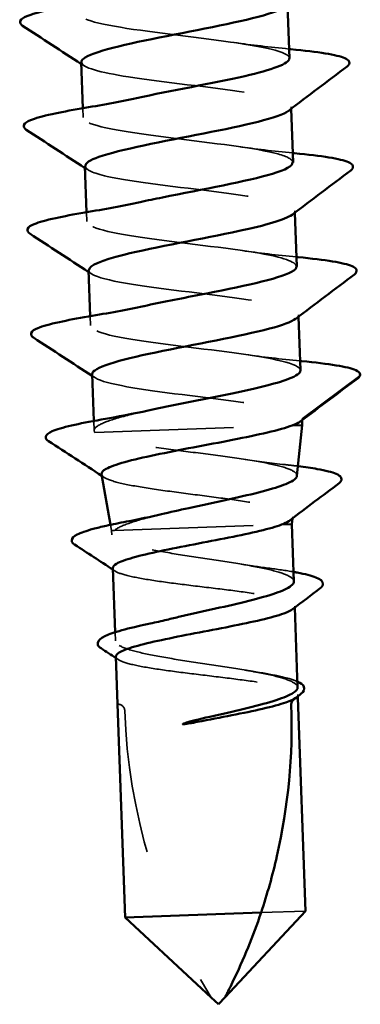
# Model space of a CAD drawing. Units: inches. Extents: x -1 to 71, y -279 to 21.
# Drawn here: x 3 to 3, y -144 to -143 of the extents above; entities that cross this region are included whole.
import ezdxf

# ---------------------------------------------------------------- set-up
doc = ezdxf.new("R2010")
doc.units = ezdxf.units.IN
doc.header["$LTSCALE"] = 2
doc.header["$MEASUREMENT"] = 0
doc.linetypes.add('DASHED', pattern=[0.2067, 0.1654, -0.0413])
doc.layers.add('Hidden (ANSI)', color=7, linetype='DASHED', lineweight=35)
doc.layers.add('Visible (ANSI)', color=7, linetype='Continuous', lineweight=50)

msp = doc.modelspace()

# ---------------------------------------------------------------- linework, layer by layer
at = {"layer": 'Hidden (ANSI)', "ltscale": 0.009572}
for p, q in [((2.574247, -143.523625), (2.574483, -143.530391)), ((2.576864, -143.598579), (2.577101, -143.605346)), ((2.579482, -143.673533), (2.579718, -143.6803))]:
    msp.add_line(p, q, dxfattribs=at)
at = {"layer": 'Hidden (ANSI)', "ltscale": 0.001818}
for p, q in [((2.724305, -143.522658), (2.724352, -143.524)), ((2.726922, -143.597612), (2.726969, -143.598954)), ((2.72954, -143.672567), (2.729586, -143.673908))]:
    msp.add_line(p, q, dxfattribs=at)
at = {"layer": 'Hidden (ANSI)', "ltscale": 0.073886}
msp.add_line((2.773671, -143.716554), (2.732157, -143.747521), dxfattribs=at)
at = {"layer": 'Hidden (ANSI)', "ltscale": 0.009803}
msp.add_line((2.582118, -143.749029), (2.58236, -143.755957), dxfattribs=at)
at = {"layer": 'Hidden (ANSI)', "ltscale": 0.277149}
msp.add_line((2.582848, -143.757262), (2.725009, -143.752298), dxfattribs=at)
at = {"layer": 'Hidden (ANSI)', "ltscale": 0.001298}
msp.add_line((2.732157, -143.747521), (2.732191, -143.748499), dxfattribs=at)
at = {"layer": 'Hidden (ANSI)', "ltscale": 0.005895}
msp.add_line((2.594883, -143.828039), (2.594155, -143.823906), dxfattribs=at)
at = {"layer": 'Hidden (ANSI)', "ltscale": 0.223586}
msp.add_line((2.596925, -143.827968), (2.717427, -143.82376), dxfattribs=at)
at = {"layer": 'Hidden (ANSI)', "ltscale": 0.00168}
msp.add_line((2.725246, -143.8193), (2.725376, -143.818061), dxfattribs=at)
at = {"layer": 'Hidden (ANSI)', "ltscale": 0.023241}
msp.add_line((2.594883, -143.828039), (2.596925, -143.827968), dxfattribs=at)
at = {"layer": 'Hidden (ANSI)', "ltscale": 0.004267}
msp.add_line((2.594883, -143.828039), (2.59499, -143.831094), dxfattribs=at)
at = {"layer": 'Hidden (ANSI)', "ltscale": 0.001505}
for p, q in [((2.726862, -143.882434), (2.726901, -143.883557)), ((2.729091, -143.946253), (2.72913, -143.947376))]:
    msp.add_line(p, q, dxfattribs=at)
at = {"layer": 'Hidden (ANSI)', "ltscale": 0.00855}
msp.add_line((2.597445, -143.901403), (2.597657, -143.907454), dxfattribs=at)
at = {"layer": 'Hidden (ANSI)', "ltscale": 0.096264}
msp.add_line((2.702588, -144.103448), (2.734541, -144.102332), dxfattribs=at)
at = {"layer": 'Hidden (ANSI)', "ltscale": 0.000976556}
msp.add_arc((2.773073, -143.715752), 0.001, 306.721051, 349.9, dxfattribs=at)
at = {"layer": 'Hidden (ANSI)', "ltscale": 0.01112}
msp.add_arc((2.599429, -143.95821), 0.005, 2, 92, dxfattribs=at)
at = {"layer": 'Hidden (ANSI)', "ltscale": 0.311718}
msp.add_arc((3.027819, -143.94325), 0.423651, 182, 211.520899, dxfattribs=at)
at = {"layer": 'Hidden (ANSI)', "ltscale": 0.455394}
msp.add_open_spline([(2.72295, -143.487684), (2.722988, -143.486806), (2.722413, -143.485949), (2.72118, -143.485115), (2.714507, -143.480603), (2.688951, -143.47675), (2.659381, -143.473037), (2.629811, -143.469325), (2.598075, -143.465688), (2.582661, -143.461481), (2.567248, -143.457274), (2.569115, -143.452463), (2.587073, -143.447091), (2.593309, -143.445226), (2.601348, -143.443297), (2.610379, -143.441334)], degree=3, knots=[-53.4070751, -53.4070751, -53.4070751, -53.4070751, -53.1867782, -53.1867782, -53.1867782, -51.9949124, -51.9949124, -51.9949124, -50.8030466, -50.8030466, -50.8030466, -49.6111808, -49.6111808, -49.6111808, -49.1973047, -49.1973047, -49.1973047, -49.1973047], dxfattribs=at)
at = {"layer": 'Hidden (ANSI)', "ltscale": 0.064871}
for points in [[(2.683791, -143.476293), (2.695599, -143.478015), (2.709013, -143.479533), (2.722847, -143.480913)], [(2.686408, -143.551248), (2.698217, -143.552969), (2.71163, -143.554487), (2.725464, -143.555867)], [(2.689026, -143.626202), (2.700834, -143.627923), (2.714248, -143.629442), (2.728082, -143.630821)], [(2.691643, -143.701156), (2.703452, -143.702878), (2.716865, -143.704396), (2.730699, -143.705776)]]:
    msp.add_open_spline(points, degree=3, dxfattribs=at)
at = {"layer": 'Hidden (ANSI)', "ltscale": 0.36428}
msp.add_open_spline([(2.573208, -143.490412), (2.573644, -143.494317), (2.586362, -143.497793), (2.606997, -143.500993), (2.631972, -143.504866), (2.666985, -143.508389), (2.69163, -143.512274), (2.716251, -143.516154), (2.728987, -143.52045), (2.722497, -143.525418)], degree=3, knots=[50.2654825, 50.2654825, 50.2654825, 50.2654825, 51.2502295, 51.2502295, 51.2502295, 52.4420953, 52.4420953, 52.4420953, 53.6328287, 53.6328287, 53.6328287, 53.6328287], dxfattribs=at)
at = {"layer": 'Hidden (ANSI)', "ltscale": 0.003235}
for points in [[(2.575083, -143.493043), (2.574434, -143.492614), (2.573784, -143.492186), (2.573134, -143.491757)], [(2.577701, -143.567997), (2.577051, -143.567568), (2.576401, -143.56714), (2.575752, -143.566712)], [(2.580318, -143.642951), (2.579669, -143.642523), (2.579019, -143.642094), (2.578369, -143.641666)], [(2.582936, -143.717905), (2.582286, -143.717477), (2.581636, -143.717049), (2.580987, -143.71662)]]:
    msp.add_open_spline(points, degree=3, dxfattribs=at)
at = {"layer": 'Hidden (ANSI)', "ltscale": 0.455427}
msp.add_open_spline([(2.725322, -143.562647), (2.725286, -143.560482), (2.721762, -143.558438), (2.714648, -143.55652), (2.699066, -143.552319), (2.667234, -143.548686), (2.637695, -143.544972), (2.608157, -143.541258), (2.582758, -143.5374), (2.576277, -143.532881), (2.569796, -143.528363), (2.582629, -143.523169), (2.607164, -143.517567), (2.609017, -143.517144), (2.610928, -143.516719), (2.612888, -143.516292)], degree=3, knots=[-59.6902604, -59.6902604, -59.6902604, -59.6902604, -59.1461072, -59.1461072, -59.1461072, -57.9542414, -57.9542414, -57.9542414, -56.7623756, -56.7623756, -56.7623756, -55.5705098, -55.5705098, -55.5705098, -55.48049, -55.48049, -55.48049, -55.48049], dxfattribs=at)
at = {"layer": 'Hidden (ANSI)', "ltscale": 0.36426}
msp.add_open_spline([(2.57608, -143.565357), (2.576232, -143.567983), (2.581535, -143.570429), (2.591762, -143.572703), (2.610206, -143.576804), (2.643518, -143.580386), (2.672286, -143.584127), (2.701054, -143.587867), (2.723481, -143.591829), (2.72653, -143.596468), (2.727355, -143.597724), (2.726747, -143.59903), (2.724898, -143.600379)], degree=3, knots=[56.5486678, 56.5486678, 56.5486678, 56.5486678, 57.2095586, 57.2095586, 57.2095586, 58.4014244, 58.4014244, 58.4014244, 59.5932902, 59.5932902, 59.5932902, 59.916014, 59.916014, 59.916014, 59.916014], dxfattribs=at)
at = {"layer": 'Hidden (ANSI)', "ltscale": 0.455464}
msp.add_open_spline([(2.728083, -143.637596), (2.727702, -143.634154), (2.718117, -143.631033), (2.701449, -143.628159), (2.678561, -143.624213), (2.643744, -143.620684), (2.617291, -143.616862), (2.590838, -143.613041), (2.574401, -143.60887), (2.577509, -143.604016), (2.580007, -143.600115), (2.595001, -143.595777), (2.615612, -143.591243)], degree=3, knots=[-65.9734457, -65.9734457, -65.9734457, -65.9734457, -65.1054362, -65.1054362, -65.1054362, -63.9135704, -63.9135704, -63.9135704, -62.7217046, -62.7217046, -62.7217046, -61.7636753, -61.7636753, -61.7636753, -61.7636753], dxfattribs=at)
at = {"layer": 'Hidden (ANSI)', "ltscale": 0.364257}
msp.add_open_spline([(2.57857, -143.640316), (2.578518, -143.64166), (2.579848, -143.642955), (2.58268, -143.644198), (2.592693, -143.648593), (2.620856, -143.652355), (2.650774, -143.656055), (2.680692, -143.659756), (2.710494, -143.66346), (2.722825, -143.667775), (2.729514, -143.670116), (2.730836, -143.672644), (2.727359, -143.675339)], degree=3, knots=[62.8318531, 62.8318531, 62.8318531, 62.8318531, 63.1688876, 63.1688876, 63.1688876, 64.3607534, 64.3607534, 64.3607534, 65.5526192, 65.5526192, 65.5526192, 66.1991993, 66.1991993, 66.1991993, 66.1991993], dxfattribs=at)
at = {"layer": 'Hidden (ANSI)', "ltscale": 0.455435}
msp.add_open_spline([(2.730936, -143.712542), (2.73077, -143.707803), (2.711044, -143.703747), (2.683212, -143.699973), (2.655381, -143.6962), (2.621183, -143.692649), (2.600548, -143.688625), (2.579914, -143.6846), (2.57413, -143.680057), (2.586487, -143.67488), (2.593061, -143.672126), (2.604549, -143.6692), (2.618314, -143.666194)], degree=3, knots=[-72.256631, -72.256631, -72.256631, -72.256631, -71.0647652, -71.0647652, -71.0647652, -69.8728994, -69.8728994, -69.8728994, -68.6810336, -68.6810336, -68.6810336, -68.0468607, -68.0468607, -68.0468607, -68.0468607], dxfattribs=at)
at = {"layer": 'Hidden (ANSI)', "ltscale": 0.340023}
msp.add_open_spline([(2.58094, -143.715279), (2.580942, -143.715331), (2.580946, -143.715384), (2.580952, -143.715436), (2.58151, -143.720161), (2.601614, -143.724205), (2.629588, -143.727973), (2.657563, -143.731741), (2.691659, -143.735296), (2.712007, -143.73933), (2.72472, -143.741851), (2.732054, -143.74456), (2.732157, -143.747521)], degree=3, knots=[69.1150384, 69.1150384, 69.1150384, 69.1150384, 69.1282166, 69.1282166, 69.1282166, 70.3200824, 70.3200824, 70.3200824, 71.5119482, 71.5119482, 71.5119482, 72.256631, 72.256631, 72.256631, 72.256631], dxfattribs=at)
at = {"layer": 'Hidden (ANSI)', "ltscale": 0.128479}
msp.add_open_spline([(2.582848, -143.757262), (2.58172, -143.755697), (2.582548, -143.754078), (2.588013, -143.750677), (2.592595, -143.748927), (2.604925, -143.745286), (2.61255, -143.74343), (2.621215, -143.741517), (2.62124, -143.741512), (2.621265, -143.741506)], degree=3, knots=[0, 0, 0, 0, 0.07638045, 0.07638045, 0.1527609, 0.1527609, 0.22914135, 0.22914135, 0.22935866, 0.22935866, 0.22935866, 0.22935866], dxfattribs=at)
at = {"layer": 'Hidden (ANSI)', "ltscale": 0.020779}
msp.add_open_spline([(2.732157, -143.747521), (2.73218, -143.748176), (2.731736, -143.748845), (2.730832, -143.749531)], degree=3, dxfattribs=at)
at = {"layer": 'Hidden (ANSI)', "ltscale": 0.318127}
msp.add_open_spline([(2.728469, -143.788633), (2.728585, -143.787535), (2.727832, -143.786474), (2.723876, -143.783926), (2.719752, -143.782499), (2.708398, -143.779721), (2.701254, -143.7784), (2.684849, -143.775799), (2.675733, -143.774547), (2.656718, -143.772039), (2.647003, -143.770808), (2.62827, -143.76829), (2.619446, -143.767029), (2.603903, -143.764403), (2.597354, -143.763064), (2.587434, -143.760246), (2.584189, -143.758792), (2.582848, -143.757262)], degree=3, knots=[0.50427784, 0.50427784, 0.50427784, 0.50427784, 0.55359715, 0.55359715, 0.62561736, 0.62561736, 0.69826465, 0.69826465, 0.77153909, 0.77153909, 0.84544076, 0.84544076, 0.9199697, 0.9199697, 0.99500687, 0.99500687, 1.07068639, 1.07068639, 1.07068639, 1.07068639], dxfattribs=at)
at = {"layer": 'Hidden (ANSI)', "ltscale": 0.049943}
msp.add_open_spline([(2.691046, -143.776786), (2.699864, -143.778151), (2.709738, -143.77939), (2.72001, -143.780531)], degree=3, dxfattribs=at)
at = {"layer": 'Hidden (ANSI)', "ltscale": 0.017449}
msp.add_open_spline([(2.72001, -143.780531), (2.72322, -143.780888), (2.726295, -143.781252), (2.729206, -143.781624)], degree=3, dxfattribs=at)
at = {"layer": 'Hidden (ANSI)', "ltscale": 0.33138}
msp.add_open_spline([(2.58773, -143.787472), (2.58777, -143.787697), (2.587852, -143.78792), (2.588796, -143.789593), (2.591425, -143.790972), (2.600001, -143.793643), (2.605838, -143.79491), (2.61994, -143.797388), (2.628047, -143.798576), (2.645446, -143.80094), (2.654557, -143.802094), (2.672559, -143.804437), (2.681274, -143.805605), (2.697138, -143.808024), (2.704144, -143.809251), (2.715502, -143.811829), (2.719766, -143.813152), (2.724982, -143.815945), (2.72591, -143.817385), (2.724812, -143.819466), (2.724285, -143.820034), (2.72353, -143.82061)], degree=3, knots=[0.50705925, 0.50705925, 0.50705925, 0.50705925, 0.51806395, 0.51806395, 0.58970938, 0.58970938, 0.66076399, 0.66076399, 0.73122783, 0.73122783, 0.80110095, 0.80110095, 0.87038341, 0.87038341, 0.93907525, 0.93907525, 1.00717654, 1.00717654, 1.07468735, 1.07468735, 1.0994886, 1.0994886, 1.0994886, 1.0994886], dxfattribs=at)
at = {"layer": 'Hidden (ANSI)', "ltscale": 0.002775}
msp.add_open_spline([(2.589614, -143.78972), (2.589054, -143.789351), (2.588493, -143.788983), (2.587932, -143.788615)], degree=3, dxfattribs=at)
at = {"layer": 'Hidden (ANSI)', "ltscale": 0.083297}
msp.add_open_spline([(2.596925, -143.827968), (2.598801, -143.826304), (2.602339, -143.824605), (2.612343, -143.821075), (2.618735, -143.819277), (2.627642, -143.817054), (2.629213, -143.816671), (2.630815, -143.816287)], degree=3, knots=[0, 0, 0, 0, 0.06700679, 0.06700679, 0.13463989, 0.13463989, 0.14871493, 0.14871493, 0.14871493, 0.14871493], dxfattribs=at)
at = {"layer": 'Hidden (ANSI)', "ltscale": 0.320417}
msp.add_open_spline([(2.726244, -143.864737), (2.726225, -143.86419), (2.726009, -143.86365), (2.724376, -143.861544), (2.721476, -143.860049), (2.712641, -143.857133), (2.706792, -143.855741), (2.692905, -143.853002), (2.685005, -143.851681), (2.668202, -143.849044), (2.659466, -143.847753), (2.642331, -143.845127), (2.634103, -143.843818), (2.619275, -143.841111), (2.612821, -143.83974), (2.602578, -143.836874), (2.59889, -143.835406), (2.595598, -143.832925), (2.594975, -143.831967), (2.595003, -143.829999), (2.595653, -143.828996), (2.596925, -143.827968)], degree=3, knots=[1.31241982, 1.31241982, 1.31241982, 1.31241982, 1.33520184, 1.33520184, 1.40196193, 1.40196193, 1.46872203, 1.46872203, 1.53548212, 1.53548212, 1.60224221, 1.60224221, 1.6690023, 1.6690023, 1.73576239, 1.73576239, 1.80252249, 1.80252249, 1.84325781, 1.84325781, 1.88399314, 1.88399314, 1.88399314, 1.88399314], dxfattribs=at)
at = {"layer": 'Hidden (ANSI)', "ltscale": 0.03514}
msp.add_open_spline([(2.688321, -143.852271), (2.694208, -143.853274), (2.700705, -143.854209), (2.707522, -143.855086)], degree=3, dxfattribs=at)
at = {"layer": 'Hidden (ANSI)', "ltscale": 0.316011}
for points, knots in [([(2.595827, -143.855061), (2.595839, -143.855395), (2.595955, -143.855725), (2.597068, -143.857361), (2.599634, -143.858599), (2.60783, -143.860994), (2.613378, -143.862128), (2.626746, -143.864342), (2.634434, -143.865401), (2.650938, -143.867505), (2.659593, -143.86853), (2.676718, -143.870613), (2.68502, -143.871651), (2.700153, -143.873803), (2.706836, -143.874897), (2.717671, -143.8772), (2.721717, -143.878386), (2.726606, -143.880896), (2.727402, -143.882196), (2.726253, -143.883956), (2.725866, -143.884347), (2.725348, -143.884743)], [0.44601967, 0.44601967, 0.44601967, 0.44601967, 0.46254066, 0.46254066, 0.52861789, 0.52861789, 0.59469513, 0.59469513, 0.66077237, 0.66077237, 0.7268496, 0.7268496, 0.79292684, 0.79292684, 0.85900407, 0.85900407, 0.92508131, 0.92508131, 0.99115855, 0.99115855, 1.00985673, 1.00985673, 1.00985673, 1.00985673]), ([(2.598056, -143.91888), (2.59807, -143.919292), (2.598245, -143.919699), (2.599669, -143.921404), (2.602426, -143.922635), (2.610969, -143.925017), (2.616671, -143.926146), (2.630286, -143.928351), (2.638066, -143.929407), (2.65468, -143.931507), (2.663351, -143.932532), (2.68043, -143.934617), (2.68867, -143.935656), (2.703608, -143.937815), (2.710161, -143.938914), (2.720683, -143.941227), (2.72455, -143.94242), (2.729057, -143.944943), (2.729653, -143.94625), (2.728315, -143.947937), (2.727987, -143.948249), (2.727577, -143.948562)], [1.49936146, 1.49936146, 1.49936146, 1.49936146, 1.51977644, 1.51977644, 1.58585368, 1.58585368, 1.65193091, 1.65193091, 1.71800815, 1.71800815, 1.78408539, 1.78408539, 1.85016262, 1.85016262, 1.91623986, 1.91623986, 1.9823171, 1.9823171, 2.04839433, 2.04839433, 2.06319941, 2.06319941, 2.06319941, 2.06319941])]:
    msp.add_open_spline(points, degree=3, knots=knots, dxfattribs=at)
at = {"layer": 'Hidden (ANSI)', "ltscale": 0.002693}
for points in [[(2.597499, -143.857259), (2.596955, -143.856901), (2.596411, -143.856542), (2.595866, -143.856184)], [(2.599727, -143.921078), (2.599183, -143.92072), (2.598639, -143.920361), (2.598095, -143.920003)]]:
    msp.add_open_spline(points, degree=3, dxfattribs=at)
at = {"layer": 'Hidden (ANSI)', "ltscale": 0.035574}
msp.add_open_spline([(2.707522, -143.855086), (2.714382, -143.855968), (2.720662, -143.856887), (2.726003, -143.857838)], degree=3, dxfattribs=at)
at = {"layer": 'Hidden (ANSI)', "ltscale": 0.403735}
msp.add_open_spline([(2.728911, -143.941097), (2.7289, -143.940775), (2.72882, -143.940455), (2.72793, -143.93855), (2.725491, -143.937039), (2.717493, -143.934094), (2.712013, -143.932689), (2.698722, -143.929929), (2.691042, -143.928601), (2.674499, -143.925954), (2.665799, -143.924661), (2.648549, -143.92204), (2.640169, -143.920736), (2.624867, -143.918046), (2.618096, -143.916686), (2.607095, -143.913846), (2.602974, -143.912394), (2.597961, -143.909344), (2.597119, -143.907777), (2.598853, -143.904493), (2.601412, -143.902807), (2.609607, -143.899296), (2.615162, -143.897506), (2.625788, -143.894572), (2.630076, -143.893478), (2.634618, -143.892373)], degree=3, knots=[0.2536346, 0.2536346, 0.2536346, 0.2536346, 0.26704037, 0.26704037, 0.33380046, 0.33380046, 0.40056055, 0.40056055, 0.46732064, 0.46732064, 0.53408074, 0.53408074, 0.60084083, 0.60084083, 0.66760092, 0.66760092, 0.73436101, 0.73436101, 0.8011211, 0.8011211, 0.8678812, 0.8678812, 0.93464129, 0.93464129, 0.97400441, 0.97400441, 0.97400441, 0.97400441], dxfattribs=at)
at = {"layer": 'Hidden (ANSI)', "ltscale": 0.010231}
msp.add_open_spline([(2.690987, -143.928631), (2.692715, -143.928925), (2.694495, -143.929214), (2.696318, -143.929496)], degree=3, dxfattribs=at)
at = {"layer": 'Hidden (ANSI)', "ltscale": 0.072677}
msp.add_open_spline([(2.696318, -143.929496), (2.703238, -143.930569), (2.7096, -143.931686), (2.720091, -143.933959), (2.724389, -143.935137), (2.727944, -143.936554), (2.728365, -143.93673), (2.728765, -143.936909)], degree=3, knots=[0, 0, 0, 0, 0.06084066, 0.06084066, 0.12042739, 0.12042739, 0.12887183, 0.12887183, 0.12887183, 0.12887183], dxfattribs=at)
at = {"layer": 'Visible (ANSI)'}
for p, q in [((2.721734, -143.449045), (2.723083, -143.487679)), ((2.573087, -143.490416), (2.574247, -143.523625)), ((2.724352, -143.524), (2.725701, -143.562634)), ((2.575705, -143.56537), (2.576864, -143.598579)), ((2.726969, -143.598954), (2.728318, -143.637588)), ((2.578322, -143.640324), (2.579482, -143.673533)), ((2.729586, -143.673908), (2.730936, -143.712542)), ((2.58094, -143.715279), (2.582118, -143.749029)), ((2.725009, -143.752298), (2.732315, -143.752043)), ((2.728469, -143.788633), (2.732315, -143.752043)), ((2.732191, -143.748499), (2.732315, -143.752043)), ((2.594155, -143.823906), (2.58773, -143.787472)), ((2.717427, -143.82376), (2.724804, -143.823502)), ((2.724804, -143.823502), (2.725246, -143.8193)), ((2.724804, -143.823502), (2.726244, -143.864737)), ((2.595827, -143.855061), (2.597445, -143.901403)), ((2.726901, -143.883557), (2.728911, -143.941097)), ((2.598056, -143.91888), (2.599255, -143.953213)), ((2.72913, -143.947376), (2.729175, -143.948676)), ((2.729175, -143.948676), (2.734541, -144.102332)), ((2.599255, -143.953213), (2.60462, -144.106869)), ((2.60462, -144.106869), (2.702588, -144.103448)), ((2.60462, -144.106869), (2.666678, -144.164739)), ((2.734541, -144.102332), (2.676672, -144.16439)), ((2.671849, -144.169561), (2.666678, -144.164739)), ((2.671849, -144.169561), (2.676672, -144.16439))]:
    msp.add_line(p, q, dxfattribs=at)
msp.add_arc((2.773073, -143.715752), 0.001, 349.9, 87, dxfattribs=at)
for points, knots in [([(2.530816, -143.464112), (2.529567, -143.4633), (2.528753, -143.462012), (2.529729, -143.459223), (2.531383, -143.4583), (2.537295, -143.455827), (2.542578, -143.454366), (2.555304, -143.451575), (2.562408, -143.450239), (2.570384, -143.448883)], [0, 0, 0, 0, 0.055909, 0.055909, 0.1259299, 0.1259299, 0.2207142, 0.2207142, 0.30154264, 0.30154264, 0.30154264, 0.30154264]), ([(2.719638, -143.450472), (2.717966, -143.451824), (2.715038, -143.45322), (2.710834, -143.454661), (2.695415, -143.459944), (2.663819, -143.465793), (2.634644, -143.471557), (2.60547, -143.477321), (2.580561, -143.482936), (2.574603, -143.487889), (2.573568, -143.48875), (2.573116, -143.48959), (2.573208, -143.490412)], [47.3496434, 47.3496434, 47.3496434, 47.3496434, 47.6746321, 47.6746321, 47.6746321, 48.8664979, 48.8664979, 48.8664979, 50.0583637, 50.0583637, 50.0583637, 50.2654825, 50.2654825, 50.2654825, 50.2654825]), ([(2.724105, -143.481038), (2.733835, -143.482001), (2.742302, -143.483025), (2.755324, -143.485164), (2.760075, -143.486282), (2.764488, -143.488236), (2.765601, -143.488941), (2.766534, -143.491291), (2.765807, -143.492589), (2.764638, -143.493469)], [0, 0, 0, 0, 0.09768932, 0.09768932, 0.19386549, 0.19386549, 0.24651544, 0.24651544, 0.30142946, 0.30142946, 0.30142946, 0.30142946]), ([(2.612888, -143.516292), (2.63688, -143.511068), (2.668228, -143.505586), (2.690808, -143.500411), (2.710718, -143.495847), (2.722784, -143.491558), (2.72295, -143.487684)], [-55.48049, -55.48049, -55.48049, -55.48049, -54.378644, -54.378644, -54.378644, -53.4070751, -53.4070751, -53.4070751, -53.4070751]), ([(2.533433, -143.539066), (2.532184, -143.538255), (2.53137, -143.536966), (2.532347, -143.534178), (2.534, -143.533254), (2.539912, -143.530781), (2.545195, -143.529321), (2.557921, -143.526529), (2.565025, -143.525193), (2.573001, -143.523837)], [0, 0, 0, 0, 0.055909, 0.055909, 0.1259299, 0.1259299, 0.2207142, 0.2207142, 0.30154264, 0.30154264, 0.30154264, 0.30154264]), ([(2.722497, -143.525418), (2.722491, -143.525422), (2.722484, -143.525427), (2.722478, -143.525432), (2.715945, -143.530405), (2.690563, -143.536037), (2.661294, -143.541804), (2.632024, -143.547571), (2.600717, -143.55341), (2.585804, -143.558676), (2.57916, -143.561022), (2.575958, -143.563247), (2.57608, -143.565357)], [53.6328287, 53.6328287, 53.6328287, 53.6328287, 53.6339611, 53.6339611, 53.6339611, 54.8258269, 54.8258269, 54.8258269, 56.0176927, 56.0176927, 56.0176927, 56.5486678, 56.5486678, 56.5486678, 56.5486678]), ([(2.726722, -143.555992), (2.736452, -143.556955), (2.744919, -143.557979), (2.757942, -143.560118), (2.762693, -143.561236), (2.767105, -143.563191), (2.768219, -143.563895), (2.769152, -143.566245), (2.768424, -143.567543), (2.767256, -143.568424)], [0, 0, 0, 0, 0.09768932, 0.09768932, 0.19386549, 0.19386549, 0.24651544, 0.24651544, 0.30142946, 0.30142946, 0.30142946, 0.30142946]), ([(2.615612, -143.591243), (2.620642, -143.590136), (2.626008, -143.589018), (2.631608, -143.587891), (2.660152, -143.582149), (2.692988, -143.576257), (2.71079, -143.570891), (2.720464, -143.567974), (2.725365, -143.565224), (2.725322, -143.562647)], [-61.7636753, -61.7636753, -61.7636753, -61.7636753, -61.5298388, -61.5298388, -61.5298388, -60.337973, -60.337973, -60.337973, -59.6902604, -59.6902604, -59.6902604, -59.6902604]), ([(2.536051, -143.61402), (2.534802, -143.613209), (2.533988, -143.611921), (2.534964, -143.609132), (2.536618, -143.608208), (2.54253, -143.605735), (2.547813, -143.604275), (2.560539, -143.601484), (2.567643, -143.600148), (2.575619, -143.598791)], [0, 0, 0, 0, 0.055909, 0.055909, 0.1259299, 0.1259299, 0.2207142, 0.2207142, 0.30154264, 0.30154264, 0.30154264, 0.30154264]), ([(2.724898, -143.600379), (2.719919, -143.604014), (2.705945, -143.607962), (2.686763, -143.612092), (2.660459, -143.617756), (2.626026, -143.623703), (2.603724, -143.629227), (2.58773, -143.633189), (2.578702, -143.636908), (2.57857, -143.640316)], [59.916014, 59.916014, 59.916014, 59.916014, 60.785156, 60.785156, 60.785156, 61.9770218, 61.9770218, 61.9770218, 62.8318531, 62.8318531, 62.8318531, 62.8318531]), ([(2.729339, -143.630946), (2.73907, -143.631909), (2.747536, -143.632933), (2.760559, -143.635073), (2.76531, -143.636191), (2.769723, -143.638145), (2.770836, -143.63885), (2.771769, -143.6412), (2.771042, -143.642497), (2.769873, -143.643378)], [0, 0, 0, 0, 0.09768932, 0.09768932, 0.19386549, 0.19386549, 0.24651544, 0.24651544, 0.30142946, 0.30142946, 0.30142946, 0.30142946]), ([(2.618314, -143.666194), (2.630419, -143.663551), (2.644286, -143.660846), (2.658121, -143.658143), (2.687689, -143.652365), (2.715246, -143.646658), (2.724557, -143.641588), (2.727086, -143.64021), (2.728225, -143.638881), (2.728083, -143.637596)], [-68.0468607, -68.0468607, -68.0468607, -68.0468607, -67.4891678, -67.4891678, -67.4891678, -66.297302, -66.297302, -66.297302, -65.9734457, -65.9734457, -65.9734457, -65.9734457]), ([(2.538668, -143.688975), (2.537419, -143.688163), (2.536605, -143.686875), (2.537581, -143.684086), (2.539235, -143.683163), (2.545147, -143.68069), (2.55043, -143.679229), (2.563156, -143.676438), (2.57026, -143.675102), (2.578236, -143.673746)], [0, 0, 0, 0, 0.055909, 0.055909, 0.1259299, 0.1259299, 0.2207142, 0.2207142, 0.30154264, 0.30154264, 0.30154264, 0.30154264]), ([(2.727359, -143.675339), (2.724427, -143.677613), (2.718081, -143.680005), (2.708663, -143.682505), (2.688076, -143.687969), (2.654113, -143.6939), (2.62676, -143.699601), (2.59971, -143.705238), (2.580815, -143.71059), (2.58094, -143.715279)], [66.1991993, 66.1991993, 66.1991993, 66.1991993, 66.744485, 66.744485, 66.744485, 67.9363508, 67.9363508, 67.9363508, 69.1150384, 69.1150384, 69.1150384, 69.1150384]), ([(2.731957, -143.705901), (2.741687, -143.706863), (2.750154, -143.707888), (2.763177, -143.710027), (2.767928, -143.711145), (2.772665, -143.713243), (2.77402, -143.714201), (2.774073, -143.715717)], [0, 0, 0, 0, 0.09768932, 0.09768932, 0.19386549, 0.19386549, 0.25745317, 0.25745317, 0.25745317, 0.25745317]), ([(2.621265, -143.741506), (2.629886, -143.739605), (2.639347, -143.737689), (2.658883, -143.733801), (2.668766, -143.731866), (2.687588, -143.727998), (2.696341, -143.726103), (2.711513, -143.722362), (2.717782, -143.720554), (2.725204, -143.717697), (2.727368, -143.716633), (2.730257, -143.714547), (2.73097, -143.713533), (2.730936, -143.712542)], [0.22935866, 0.22935866, 0.22935866, 0.22935866, 0.3055218, 0.3055218, 0.38190225, 0.38190225, 0.4582827, 0.4582827, 0.53466315, 0.53466315, 0.58188025, 0.58188025, 0.62909736, 0.62909736, 0.62909736, 0.62909736]), ([(2.549387, -143.763503), (2.54816, -143.762708), (2.547313, -143.761571), (2.547909, -143.758643), (2.549588, -143.75762), (2.555217, -143.755134), (2.559967, -143.753738), (2.571996, -143.750933), (2.579269, -143.749507), (2.58748, -143.748064)], [0, 0, 0, 0, 0.05154935, 0.05154935, 0.12128734, 0.12128734, 0.20737117, 0.20737117, 0.28987002, 0.28987002, 0.28987002, 0.28987002]), ([(2.725009, -143.752298), (2.720642, -143.753928), (2.71459, -143.755608), (2.699859, -143.759088), (2.691343, -143.760855), (2.672999, -143.764462), (2.663361, -143.766268), (2.644268, -143.769902), (2.634999, -143.771695), (2.618089, -143.775253), (2.610601, -143.776984), (2.598426, -143.780378), (2.593836, -143.782008), (2.588615, -143.784934), (2.58751, -143.78622), (2.58773, -143.787472)], [0, 0, 0, 0, 0.07578214, 0.07578214, 0.15097323, 0.15097323, 0.2255733, 0.2255733, 0.29958238, 0.29958238, 0.37300049, 0.37300049, 0.44582767, 0.44582767, 0.50705925, 0.50705925, 0.50705925, 0.50705925]), ([(2.730832, -143.749531), (2.730694, -143.749636), (2.730546, -143.749741), (2.729184, -143.750644), (2.72738, -143.75146), (2.725009, -143.752298)], [0.037166044, 0.037166044, 0.037166044, 0.037166044, 0.042836481, 0.042836481, 0.085672962, 0.085672962, 0.085672962, 0.085672962]), ([(2.729206, -143.781624), (2.734396, -143.782286), (2.739065, -143.782972), (2.749157, -143.784759), (2.753799, -143.785901), (2.759746, -143.788454), (2.761393, -143.790626), (2.759854, -143.792995), (2.759412, -143.793424), (2.758865, -143.793837)], [0.03109164, 0.03109164, 0.03109164, 0.03109164, 0.08652192, 0.08652192, 0.17137971, 0.17137971, 0.25822631, 0.25822631, 0.28084959, 0.28084959, 0.28084959, 0.28084959]), ([(2.630815, -143.816287), (2.636984, -143.81481), (2.643625, -143.813327), (2.659226, -143.80993), (2.668151, -143.808044), (2.685424, -143.804263), (2.693592, -143.802404), (2.708038, -143.798723), (2.714152, -143.796936), (2.723446, -143.793436), (2.726506, -143.791756), (2.728192, -143.789624), (2.728418, -143.789125), (2.728469, -143.788633)], [0.14871493, 0.14871493, 0.14871493, 0.14871493, 0.20289942, 0.20289942, 0.27178549, 0.27178549, 0.3412982, 0.3412982, 0.41143765, 0.41143765, 0.48220394, 0.48220394, 0.50427784, 0.50427784, 0.50427784, 0.50427784]), ([(2.568304, -143.838161), (2.567121, -143.837391), (2.566278, -143.836464), (2.566087, -143.833469), (2.56773, -143.832122), (2.572791, -143.829549), (2.576661, -143.828231), (2.584428, -143.826128), (2.587588, -143.82536), (2.595435, -143.823604), (2.600348, -143.822604), (2.605633, -143.821597)], [0, 0, 0, 0, 0.0433697, 0.0433697, 0.11085074, 0.11085074, 0.18170608, 0.18170608, 0.22153044, 0.22153044, 0.27193944, 0.27193944, 0.27193944, 0.27193944]), ([(2.717427, -143.82376), (2.713511, -143.825237), (2.708132, -143.826752), (2.695078, -143.829889), (2.68753, -143.83148), (2.671271, -143.834729), (2.662718, -143.836355), (2.645761, -143.839628), (2.637522, -143.841243), (2.622482, -143.844449), (2.615828, -143.846009), (2.605026, -143.849067), (2.600984, -143.850536), (2.596703, -143.853031), (2.595792, -143.854061), (2.595827, -143.855061)], [0, 0, 0, 0, 0.06607724, 0.06607724, 0.13215447, 0.13215447, 0.19823171, 0.19823171, 0.26430895, 0.26430895, 0.33038618, 0.33038618, 0.39646342, 0.39646342, 0.44601967, 0.44601967, 0.44601967, 0.44601967]), ([(2.72353, -143.82061), (2.723236, -143.820835), (2.722907, -143.821061), (2.721256, -143.822097), (2.719541, -143.822919), (2.717427, -143.82376)], [1.099488603, 1.099488603, 1.099488603, 1.099488603, 1.109159681, 1.109159681, 1.143468445, 1.143468445, 1.143468445, 1.143468445]), ([(2.726003, -143.857838), (2.726892, -143.857996), (2.727754, -143.858155), (2.734328, -143.859412), (2.7389, -143.860569), (2.745183, -143.863067), (2.747274, -143.864499), (2.74715, -143.867784), (2.746345, -143.868789), (2.745165, -143.869682)], [0.0631252, 0.0631252, 0.0631252, 0.0631252, 0.07362488, 0.07362488, 0.14578572, 0.14578572, 0.218948, 0.218948, 0.26101798, 0.26101798, 0.26101798, 0.26101798]), ([(2.634618, -143.892373), (2.63778, -143.891604), (2.641064, -143.89083), (2.652668, -143.888151), (2.661278, -143.886254), (2.678252, -143.882437), (2.686448, -143.880555), (2.701294, -143.876812), (2.707797, -143.874989), (2.718198, -143.871401), (2.721993, -143.869672), (2.725582, -143.866873), (2.726281, -143.865793), (2.726244, -143.864737)], [0.97400441, 0.97400441, 0.97400441, 0.97400441, 1.00140138, 1.00140138, 1.06816147, 1.06816147, 1.13492157, 1.13492157, 1.20168166, 1.20168166, 1.26844175, 1.26844175, 1.31241982, 1.31241982, 1.31241982, 1.31241982]), ([(2.725348, -143.884743), (2.724035, -143.885746), (2.721884, -143.886776), (2.714859, -143.889323), (2.709326, -143.890844), (2.696021, -143.893989), (2.688379, -143.895583), (2.672006, -143.898836), (2.663435, -143.900463), (2.646519, -143.903734), (2.63834, -143.905347), (2.62349, -143.908547), (2.616965, -143.910102), (2.606472, -143.913149), (2.602608, -143.914612), (2.598793, -143.917012), (2.598024, -143.917959), (2.598056, -143.91888)], [1.00985673, 1.00985673, 1.00985673, 1.00985673, 1.05723578, 1.05723578, 1.12331302, 1.12331302, 1.18939026, 1.18939026, 1.25546749, 1.25546749, 1.32154473, 1.32154473, 1.38762197, 1.38762197, 1.4536992, 1.4536992, 1.49936146, 1.49936146, 1.49936146, 1.49936146]), ([(2.587312, -143.912927), (2.586175, -143.912182), (2.585353, -143.911367), (2.584435, -143.908553), (2.585756, -143.90679), (2.589967, -143.904136), (2.592905, -143.902904), (2.601267, -143.900134), (2.607201, -143.898565), (2.616758, -143.896355), (2.619669, -143.895713), (2.6227, -143.89507)], [0, 0, 0, 0, 0.03545816, 0.03545816, 0.09768968, 0.09768968, 0.15380105, 0.15380105, 0.2219814, 0.2219814, 0.24955294, 0.24955294, 0.24955294, 0.24955294]), ([(2.728765, -143.936909), (2.731209, -143.937999), (2.732859, -143.939159), (2.734206, -143.942411), (2.733233, -143.944246), (2.731356, -143.945677)], [0.12887183, 0.12887183, 0.12887183, 0.12887183, 0.18052457, 0.18052457, 0.23647153, 0.23647153, 0.23647153, 0.23647153]), ([(2.668859, -143.961507), (2.67739, -143.959597), (2.685725, -143.95771), (2.701022, -143.953952), (2.707832, -143.952117), (2.718974, -143.948504), (2.723196, -143.94676), (2.727914, -143.943695), (2.728956, -143.94238), (2.728911, -143.941097)], [0, 0, 0, 0, 0.06676009, 0.06676009, 0.13352018, 0.13352018, 0.20028028, 0.20028028, 0.2536346, 0.2536346, 0.2536346, 0.2536346]), ([(2.727577, -143.948562), (2.726155, -143.949648), (2.723752, -143.950765), (2.716179, -143.95341), (2.710494, -143.954936), (2.697088, -143.958056), (2.689538, -143.95962), (2.673444, -143.962806), (2.66505, -143.964399), (2.656777, -143.966)], [2.06319941, 2.06319941, 2.06319941, 2.06319941, 2.11447157, 2.11447157, 2.18054881, 2.18054881, 2.24523105, 2.24523105, 2.3099133, 2.3099133, 2.3099133, 2.3099133]), ([(2.724353, -143.953847), (2.724343, -143.95356), (2.724359, -143.953258), (2.724437, -143.952699), (2.724499, -143.952442), (2.724848, -143.951287), (2.725318, -143.950665), (2.726718, -143.949164), (2.727655, -143.948927), (2.728883, -143.948655), (2.729175, -143.948676), (2.729175, -143.948676)], [-0.066307092, -0.066307092, -0.066307092, -0.066307092, -0.064117088, -0.064117088, -0.061927083, -0.061927083, -0.052354202, -0.052354202, -0.026177101, -0.026177101, 0, 0, 0, 0]), ([(2.702588, -144.103448), (2.707068, -144.090101), (2.710891, -144.076498), (2.722258, -144.026631), (2.725615, -143.99), (2.724353, -143.953847)], [2.32631442, 2.32631442, 2.32631442, 2.32631442, 2.43080191, 2.43080191, 2.7064562, 2.7064562, 2.7064562, 2.7064562]), ([(2.656777, -143.966), (2.6526, -143.966809), (2.649385, -143.967364), (2.647378, -143.967595), (2.646836, -143.967654), (2.646405, -143.967647), (2.646324, -143.967642), (2.646222, -143.967623), (2.64619, -143.967614), (2.646161, -143.967596), (2.646153, -143.96759), (2.646144, -143.967579), (2.646141, -143.967574), (2.646138, -143.967564), (2.646138, -143.967559), (2.646139, -143.967548), (2.64614, -143.967542), (2.646146, -143.967527), (2.646153, -143.967518), (2.646175, -143.967491), (2.646198, -143.967472), (2.646301, -143.967396), (2.646427, -143.967334), (2.647121, -143.967019), (2.648308, -143.966629), (2.653571, -143.965102), (2.660306, -143.963422), (2.668859, -143.961507)], [0, 0, 0, 0, 0.032662705, 0.032662705, 0.037738439, 0.037738439, 0.038835531, 0.038835531, 0.039463445, 0.039463445, 0.039678409, 0.039678409, 0.039814745, 0.039814745, 0.039934355, 0.039934355, 0.040077278, 0.040077278, 0.040326777, 0.040326777, 0.040932047, 0.040932047, 0.043065669, 0.043065669, 0.054442593, 0.054442593, 0.08139373, 0.08139373, 0.08139373, 0.08139373]), ([(2.702588, -144.103448), (2.69694, -144.120275), (2.690106, -144.137106), (2.681028, -144.155808), (2.679915, -144.158048), (2.678404, -144.161032), (2.677937, -144.161944), (2.677328, -144.163126), (2.677145, -144.16348), (2.676908, -144.163936), (2.676837, -144.164073), (2.676719, -144.164299), (2.676672, -144.16439), (2.676672, -144.16439)], [1.41473694, 1.41473694, 1.41473694, 1.41473694, 1.59198793, 1.59198793, 1.61527942, 1.61527942, 1.62692516, 1.62692516, 1.63274804, 1.63274804, 1.63565947, 1.63565947, 1.63857091, 1.63857091, 1.63857091, 1.63857091])]:
    msp.add_open_spline(points, degree=3, knots=knots, dxfattribs=at)
for points in [[(2.573134, -143.491757), (2.559065, -143.482486), (2.544946, -143.47329), (2.530816, -143.464112)], [(2.722847, -143.480913), (2.723266, -143.480954), (2.723685, -143.480996), (2.724105, -143.481038)], [(2.764638, -143.493469), (2.750561, -143.50408), (2.736497, -143.514708), (2.722497, -143.525418)], [(2.573001, -143.523837), (2.587146, -143.521432), (2.600873, -143.51891), (2.612885, -143.516292)], [(2.575752, -143.566712), (2.561683, -143.55744), (2.547563, -143.548245), (2.533433, -143.539066)], [(2.725464, -143.555867), (2.725883, -143.555909), (2.726302, -143.55595), (2.726722, -143.555992)], [(2.767256, -143.568424), (2.753179, -143.579034), (2.739115, -143.589662), (2.725114, -143.600372)], [(2.575619, -143.598791), (2.589763, -143.596386), (2.60349, -143.593864), (2.615503, -143.591247)], [(2.578369, -143.641666), (2.5643, -143.632395), (2.550181, -143.623199), (2.536051, -143.61402)], [(2.728082, -143.630821), (2.728501, -143.630863), (2.72892, -143.630905), (2.729339, -143.630946)], [(2.769873, -143.643378), (2.755796, -143.653988), (2.741732, -143.664617), (2.727732, -143.675326)], [(2.578236, -143.673746), (2.59238, -143.67134), (2.606108, -143.668819), (2.61812, -143.666201)], [(2.580987, -143.71662), (2.566918, -143.707349), (2.552798, -143.698153), (2.538668, -143.688975)], [(2.730699, -143.705776), (2.731118, -143.705817), (2.731537, -143.705859), (2.731957, -143.705901)], [(2.774058, -143.715927), (2.773902, -143.716804), (2.773301, -143.717478), (2.772499, -143.718081)], [(2.772499, -143.718081), (2.758589, -143.728536), (2.744688, -143.739004), (2.730832, -143.749531)], [(2.58748, -143.748064), (2.599452, -143.745961), (2.611009, -143.743769), (2.621265, -143.741506)], [(2.587932, -143.788615), (2.575111, -143.780203), (2.562253, -143.771847), (2.549387, -143.763503)], [(2.758865, -143.793837), (2.747063, -143.80273), (2.735272, -143.811639), (2.72353, -143.82061)], [(2.605633, -143.821597), (2.614637, -143.819881), (2.623222, -143.818105), (2.630815, -143.816287)], [(2.595866, -143.856184), (2.586698, -143.850147), (2.577505, -143.844148), (2.568304, -143.838161)], [(2.745165, -143.869682), (2.738549, -143.874689), (2.73194, -143.879705), (2.725348, -143.884743)], [(2.6227, -143.89507), (2.626871, -143.894184), (2.630872, -143.893284), (2.634618, -143.892373)], [(2.598095, -143.920003), (2.594504, -143.917639), (2.59091, -143.915281), (2.587312, -143.912927)], [(2.731356, -143.945677), (2.730096, -143.946638), (2.728836, -143.9476), (2.727577, -143.948562)]]:
    msp.add_open_spline(points, degree=3, dxfattribs=at)

doc.saveas('drawing.dxf')
